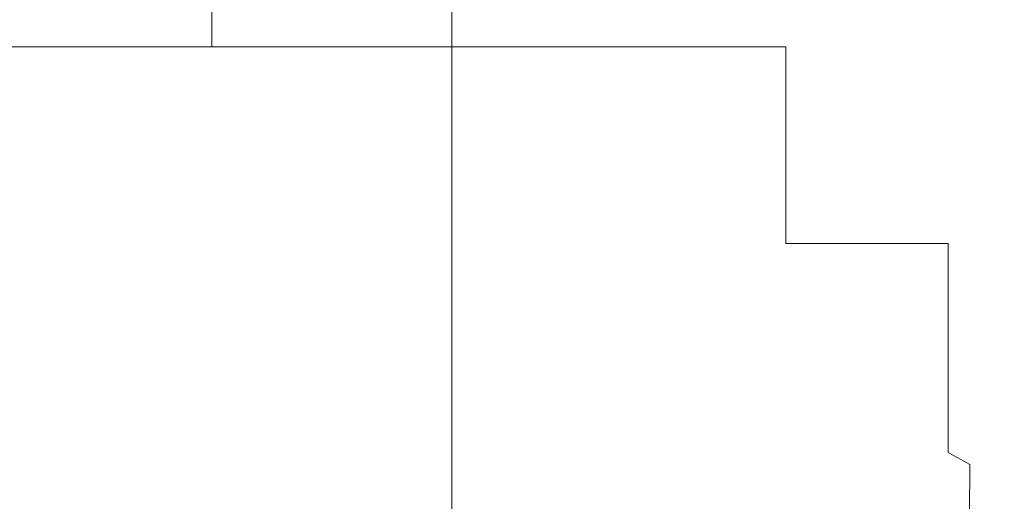
# Model space of a CAD drawing. Extents: x -105 to 105, y -114 to 0.
# Drawn here: x 16 to 21, y -109 to -106 of the extents above; entities that cross this region are included whole.
import ezdxf

# ---------------------------------------------------------------- set-up
doc = ezdxf.new("R2010")
doc.units = 0
doc.header["$LTSCALE"] = 500
doc.header["$MEASUREMENT"] = 0
doc.layers.add('NOVOTERM_GRAFITMAT', color=7, linetype='Continuous')

msp = doc.modelspace()

# ---------------------------------------------------------------- linework, layer by layer
at = {"layer": 'NOVOTERM_GRAFITMAT', "lineweight": 0}
for points, invisible_edges in [([(16.0647, -104.4456, -13.426), (16.0647, -106.0602, -14.6048), (15.4036, -106.0602, -15.1965), (15.4036, -104.4456, -14.0229)], 13), ([(16.691, -104.4456, -12.8019), (16.691, -106.0602, -13.9862), (16.0647, -106.0602, -14.6048), (16.0647, -104.4456, -13.426)], 13), ([(16.691, -104.4456, -12.8019), (17.2809, -104.4456, -12.1521), (17.2809, -106.0602, -13.3422), (16.691, -106.0602, -13.9862)], 3), ([(17.2809, -104.4456, -12.1521), (17.8331, -104.4456, -11.4783), (17.8331, -106.0602, -12.6743), (17.2809, -106.0602, -13.3422)], 11), ([(18.346, -104.4456, -10.782), (18.346, -106.0602, -11.9841), (17.8331, -106.0602, -12.6743), (17.8331, -104.4456, -11.4783)], 13), ([(18.8186, -104.4456, -10.0648), (18.8186, -106.0602, -11.2732), (18.346, -106.0602, -11.9841), (18.346, -104.4456, -10.782)], 13), ([(18.8186, -104.4456, -10.0648), (19.2498, -104.4456, -9.3287), (19.2498, -106.0602, -10.5435), (18.8186, -106.0602, -11.2732)], 11), ([(19.2498, -104.4456, -9.3287), (19.6384, -104.4456, -8.5752), (19.6384, -106.0602, -9.7967), (19.2498, -106.0602, -10.5435)], 11), ([(19.9834, -104.4456, -7.8062), (19.9834, -106.0602, -9.0345), (19.6384, -106.0602, -9.7967), (19.6384, -104.4456, -8.5752)], 13), ([(20.2842, -104.4456, -7.0236), (20.2842, -106.0602, -8.2588), (19.9834, -106.0602, -9.0345), (19.9834, -104.4456, -7.8062)], 15), ([(20.2842, -104.4456, -7.0236), (20.54, -104.4456, -6.2293), (20.54, -106.0602, -7.4714), (20.2842, -106.0602, -8.2588)], 15), ([(20.54, -104.4456, -6.2293), (20.7501, -104.4456, -5.4251), (20.7501, -106.0602, -6.6744), (20.54, -106.0602, -7.4714)], 15), ([(20.914, -104.4456, -4.6131), (20.914, -106.0602, -5.8694), (20.7501, -106.0602, -6.6744), (20.7501, -104.4456, -5.4251)], 15), ([(21.0375, -104.456, -3.6553), (21.0383, -106.1, -4.8793), (20.914, -106.0602, -5.8694), (20.914, -104.4456, -4.6131)], 15), ([(21.0375, -104.456, -3.6553), (21.1266, -104.4871, -2.4138), (21.1297, -106.2194, -3.5265), (21.0383, -106.1, -4.8793)], 15), ([(21.1266, -104.4871, -2.4138), (21.1861, -104.5173, -0.7522), (21.1909, -106.3299, -1.639), (21.1297, -106.2194, -3.5265)], 15), ([(21.221, -104.5248, 1.466), (21.2242, -106.3434, 0.9556), (21.1909, -106.3299, -1.639), (21.1861, -104.5173, -0.7522)], 15), ([(21.2176, -104.5491, 6.2547), (21.1788, -104.5872, 8.2713), (21.1788, -106.3586, 8.1699), (21.2176, -106.3296, 6.1728)], 15), ([(21.2314, -104.529, 3.9115), (21.2176, -104.5491, 6.2547), (21.2176, -106.3296, 6.1728), (21.2322, -106.3224, 3.7339)], 15), ([(21.2314, -104.529, 3.9115), (21.2322, -106.3224, 3.7339), (21.2242, -106.3434, 0.9556), (21.221, -104.5248, 1.466)], 15), ([(21.1141, -104.6452, 9.7372), (21.1141, -106.4034, 9.6229), (21.1788, -106.3586, 8.1699), (21.1788, -104.5872, 8.2713)], 15), ([(21.0174, -104.7179, 10.7884), (21.0174, -106.4598, 10.6662), (21.1141, -106.4034, 9.6229), (21.1141, -104.6452, 9.7372)], 15), ([(21.0174, -104.7179, 10.7884), (20.8823, -104.8003, 11.561), (20.8823, -106.5238, 11.4345), (21.0174, -106.4598, 10.6662)], 15), ([(20.8823, -104.8003, 11.561), (20.7026, -104.887, 12.1914), (20.7026, -106.5912, 12.062), (20.8823, -106.5238, 11.4345)], 15), ([(20.4723, -104.9729, 12.8157), (20.4723, -106.658, 12.6835), (20.7026, -106.5912, 12.062), (20.7026, -104.887, 12.1914)], 15), ([(20.1919, -105.0577, 13.4323), (20.1919, -106.724, 13.2974), (20.4723, -106.658, 12.6835), (20.4723, -104.9729, 12.8157)], 15), ([(20.1919, -105.0577, 13.4323), (19.8622, -105.1412, 14.0398), (19.8622, -106.7889, 13.9022), (20.1919, -106.724, 13.2974)], 15), ([(19.8622, -105.1412, 14.0398), (19.484, -105.2233, 14.6367), (19.484, -106.8528, 14.4965), (19.8622, -106.7889, 13.9022)], 15), ([(19.058, -105.3038, 15.2216), (19.058, -106.9154, 15.0788), (19.484, -106.8528, 14.4965), (19.484, -105.2233, 14.6367)], 15), ([(18.5853, -105.3824, 15.7931), (18.5853, -106.9765, 15.6477), (19.058, -106.9154, 15.0788), (19.058, -105.3038, 15.2216)], 15), ([(18.5853, -105.3824, 15.7931), (18.0673, -105.459, 16.3498), (18.0673, -107.036, 16.2019), (18.5853, -106.9765, 15.6477)], 13), ([(18.0673, -105.459, 16.3498), (17.505, -105.5333, 16.8903), (17.505, -107.0939, 16.7401), (18.0673, -107.036, 16.2019)], 15), ([(16.8997, -105.6053, 17.4134), (16.8997, -107.1498, 17.2608), (17.505, -107.0939, 16.7401), (17.505, -105.5333, 16.8903)], 15), ([(16.253, -105.6746, 17.9177), (16.253, -107.2038, 17.7629), (16.8997, -107.1498, 17.2608), (16.8997, -105.6053, 17.4134)], 15), ([(16.253, -105.6746, 17.9177), (15.5665, -105.7413, 18.4022), (15.5665, -107.2556, 18.2453), (16.253, -107.2038, 17.7629)], 15), ([(16.0647, -106.0602, -14.6048), (16.0647, -107.1879, -16.9625), (15.4036, -107.1879, -17.5437), (15.4036, -106.0602, -15.1965)], 15), ([(16.691, -106.0602, -13.9862), (16.691, -107.1879, -16.3548), (16.0647, -107.1879, -16.9625), (16.0647, -106.0602, -14.6048)], 15), ([(16.691, -106.0602, -13.9862), (17.2809, -106.0602, -13.3422), (17.2809, -107.1879, -15.7223), (16.691, -107.1879, -16.3548)], 15), ([(17.2809, -106.0602, -13.3422), (17.8331, -106.0602, -12.6743), (17.8331, -107.1879, -15.0662), (17.2809, -107.1879, -15.7223)], 15), ([(18.346, -106.0602, -11.9841), (18.346, -107.1879, -14.3883), (17.8331, -107.1879, -15.0662), (17.8331, -106.0602, -12.6743)], 15), ([(18.8186, -106.0602, -11.2732), (18.8186, -107.1879, -13.69), (18.346, -107.1879, -14.3883), (18.346, -106.0602, -11.9841)], 15), ([(18.8186, -106.0602, -11.2732), (19.2498, -106.0602, -10.5435), (19.2498, -107.1879, -12.9733), (18.8186, -107.1879, -13.69)], 15), ([(19.2498, -106.0602, -10.5435), (19.6384, -106.0602, -9.7967), (19.6384, -107.1879, -12.2397), (19.2498, -107.1879, -12.9733)], 15), ([(19.9834, -106.0602, -9.0345), (19.9834, -107.1879, -11.4911), (19.6384, -107.1879, -12.2397), (19.6384, -106.0602, -9.7967)], 15), ([(20.2842, -106.0602, -8.2588), (20.2842, -107.1879, -10.7291), (19.9834, -107.1879, -11.4911), (19.9834, -106.0602, -9.0345)], 9), ([(20.2842, -106.0602, -8.2588), (20.54, -106.0602, -7.4714), (20.54, -107.1879, -9.9557), (20.2842, -107.1879, -10.7291)], 11), ([(20.54, -106.0602, -7.4714), (20.7501, -106.0602, -6.6744), (20.7501, -107.1879, -9.1728), (20.54, -107.1879, -9.9557)], 11), ([(20.914, -106.0602, -5.8694), (20.914, -107.1879, -8.3822), (20.7501, -107.1879, -9.1728), (20.7501, -106.0602, -6.6744)], 13), ([(21.0383, -106.1, -4.8793), (21.0388, -107.2557, -7.4018), (20.914, -107.1879, -8.3822), (20.914, -106.0602, -5.8694)], 15), ([(21.0383, -106.1, -4.8793), (21.1297, -106.2194, -3.5265), (21.1319, -107.4591, -6.0495), (21.0388, -107.2557, -7.4018)], 15), ([(21.1297, -106.2194, -3.5265), (21.1909, -106.3299, -1.639), (21.2031, -107.9649, -3.8046), (21.1319, -107.4591, -6.0495)], 15), ([(21.2176, -106.3296, 6.1728), (21.1788, -106.3586, 8.1699), (21.1788, -107.8216, 7.9671), (21.2176, -107.8006, 6.009)], 15), ([(21.2242, -106.3434, 0.9556), (21.2292, -107.8468, 0.3789), (21.2031, -107.9649, -3.8046), (21.1909, -106.3299, -1.639)], 15), ([(21.2322, -106.3224, 3.7339), (21.2176, -106.3296, 6.1728), (21.2176, -107.8006, 6.009), (21.2335, -107.8047, 3.4897)], 15), ([(21.2322, -106.3224, 3.7339), (21.2335, -107.8047, 3.4897), (21.2292, -107.8468, 0.3789), (21.2242, -106.3434, 0.9556)], 15), ([(21.1141, -106.4034, 9.6229), (21.1141, -107.8551, 9.3944), (21.1788, -107.8216, 7.9671), (21.1788, -106.3586, 8.1699)], 15), ([(21.0174, -106.4598, 10.6662), (21.0174, -107.8979, 10.422), (21.1141, -107.8551, 9.3944), (21.1141, -106.4034, 9.6229)], 15), ([(21.0174, -106.4598, 10.6662), (20.8823, -106.5238, 11.4345), (20.8823, -107.9467, 11.1813), (21.0174, -107.8979, 10.422)], 15), ([(20.8823, -106.5238, 11.4345), (20.7026, -106.5912, 12.062), (20.7026, -107.9982, 11.8033), (20.8823, -107.9467, 11.1813)], 15), ([(20.4723, -106.658, 12.6835), (20.4723, -108.0492, 12.4192), (20.7026, -107.9982, 11.8033), (20.7026, -106.5912, 12.062)], 15), ([(20.1919, -106.724, 13.2974), (20.1919, -108.0996, 13.0276), (20.4723, -108.0492, 12.4192), (20.4723, -106.658, 12.6835)], 15), ([(20.1919, -106.724, 13.2974), (19.8622, -106.7889, 13.9022), (19.8622, -108.1492, 13.627), (20.1919, -108.0996, 13.0276)], 15), ([(19.8622, -106.7889, 13.9022), (19.484, -106.8528, 14.4965), (19.484, -108.198, 14.216), (19.8622, -108.1492, 13.627)], 15), ([(19.058, -106.9154, 15.0788), (19.058, -108.2458, 14.7931), (19.484, -108.198, 14.216), (19.484, -106.8528, 14.4965)], 15), ([(18.5853, -106.9765, 15.6477), (18.5853, -108.2925, 15.357), (19.058, -108.2458, 14.7931), (19.058, -106.9154, 15.0788)], 15), ([(18.5853, -106.9765, 15.6477), (18.0673, -107.036, 16.2019), (18.0673, -108.338, 15.9063), (18.5853, -108.2925, 15.357)], 13), ([(18.0673, -107.036, 16.2019), (17.505, -107.0939, 16.7401), (17.505, -108.3821, 16.4396), (18.0673, -108.338, 15.9063)], 15), ([(16.8997, -107.1498, 17.2608), (16.8997, -108.4249, 16.9557), (17.505, -108.3821, 16.4396), (17.505, -107.0939, 16.7401)], 15), ([(16.253, -107.2038, 17.7629), (16.253, -108.4661, 17.4534), (16.8997, -108.4249, 16.9557), (16.8997, -107.1498, 17.2608)], 15), ([(16.0647, -107.927, -20.8919), (15.4036, -107.927, -21.4556), (15.4036, -107.1879, -17.5437), (16.0647, -107.1879, -16.9625)], 15), ([(16.253, -107.2038, 17.7629), (15.5665, -107.2556, 18.2453), (15.5665, -108.5057, 17.9314), (16.253, -108.4661, 17.4534)], 15), ([(16.691, -107.927, -20.3026), (16.0647, -107.927, -20.8919), (16.0647, -107.1879, -16.9625), (16.691, -107.1879, -16.3548)], 15), ([(16.691, -107.927, -20.3026), (16.691, -107.1879, -16.3548), (17.2809, -107.1879, -15.7223), (17.2809, -107.927, -19.6891)], 15), ([(17.2809, -107.927, -19.6891), (17.2809, -107.1879, -15.7223), (17.8331, -107.1879, -15.0662), (17.8331, -107.927, -19.0528)], 15), ([(18.346, -107.927, -18.3952), (17.8331, -107.927, -19.0528), (17.8331, -107.1879, -15.0662), (18.346, -107.1879, -14.3883)], 15), ([(18.8186, -107.927, -17.7181), (18.346, -107.927, -18.3952), (18.346, -107.1879, -14.3883), (18.8186, -107.1879, -13.69)], 15), ([(18.8186, -107.927, -17.7181), (18.8186, -107.1879, -13.69), (19.2498, -107.1879, -12.9733), (19.2498, -107.927, -17.0229)], 15), ([(19.2498, -107.927, -17.0229), (19.2498, -107.1879, -12.9733), (19.6384, -107.1879, -12.2397), (19.6384, -107.927, -16.3114)], 15), ([(19.9834, -107.927, -15.5853), (19.6384, -107.927, -16.3114), (19.6384, -107.1879, -12.2397), (19.9834, -107.1879, -11.4911)], 15), ([(20.2842, -107.927, -14.8463), (19.9834, -107.927, -15.5853), (19.9834, -107.1879, -11.4911), (20.2842, -107.1879, -10.7291)], 15), ([(20.2842, -107.927, -14.8463), (20.2842, -107.1879, -10.7291), (20.54, -107.1879, -9.9557), (20.54, -107.927, -14.0962)], 15), ([(20.54, -107.927, -14.0962), (20.54, -107.1879, -9.9557), (20.7501, -107.1879, -9.1728), (20.7501, -107.927, -13.3369)], 15), ([(20.914, -107.927, -12.5701), (20.7501, -107.927, -13.3369), (20.7501, -107.1879, -9.1728), (20.914, -107.1879, -8.3822)], 15), ([(21.0383, -108.0003, -11.7051), (20.914, -107.927, -12.5701), (20.914, -107.1879, -8.3822), (21.0388, -107.2557, -7.4018)], 13), ([(21.0383, -108.0003, -11.7051), (21.0388, -107.2557, -7.4018), (21.1319, -107.4591, -6.0495), (21.1297, -108.2201, -10.6511)], 15), ([(21.1297, -108.2201, -10.6511), (21.1319, -107.4591, -6.0495), (21.2031, -107.9649, -3.8046), (21.1909, -108.6923, -9.803)], 15), ([(21.0174, -109.1845, 10.015), (21.1141, -109.1542, 9.0134), (21.1141, -107.8551, 9.3944), (21.0174, -107.8979, 10.422)], 15), ([(21.1141, -109.1542, 9.0134), (21.1788, -109.1313, 7.629), (21.1788, -107.8216, 7.9671), (21.1141, -107.8551, 9.3944)], 15), ([(21.2176, -109.1182, 5.7359), (21.2176, -107.8006, 6.009), (21.1788, -107.8216, 7.9671), (21.1788, -109.1313, 7.629)], 15), ([(21.236, -109.1668, 0.01), (21.2292, -109.2841, -4.1708), (21.2031, -107.9649, -3.8046), (21.2292, -107.8468, 0.3789)], 15), ([(21.2352, -109.1263, 3.2308), (21.2335, -107.8047, 3.4897), (21.2176, -107.8006, 6.009), (21.2176, -109.1182, 5.7359)], 15), ([(21.2352, -109.1263, 3.2308), (21.236, -109.1668, 0.01), (21.2292, -107.8468, 0.3789), (21.2335, -107.8047, 3.4897)], 15), ([(21.0174, -109.1845, 10.015), (21.0174, -107.8979, 10.422), (20.8823, -107.9467, 11.1813), (20.8823, -109.2195, 10.7593)], 15), ([(16.0647, -108.3852, -26.3848), (15.4036, -108.3852, -26.9238), (15.4036, -107.927, -21.4556), (16.0647, -107.927, -20.8919)], 15), ([(16.691, -108.3852, -25.8212), (16.0647, -108.3852, -26.3848), (16.0647, -107.927, -20.8919), (16.691, -107.927, -20.3026)], 15), ([(16.691, -108.3852, -25.8212), (16.691, -107.927, -20.3026), (17.2809, -107.927, -19.6891), (17.2809, -108.3852, -25.2345)], 15), ([(17.2809, -108.3852, -25.2345), (17.2809, -107.927, -19.6891), (17.8331, -107.927, -19.0528), (17.8331, -108.3852, -24.6261)], 15), ([(18.346, -108.3852, -23.9973), (17.8331, -108.3852, -24.6261), (17.8331, -107.927, -19.0528), (18.346, -107.927, -18.3952)], 15), ([(18.8186, -108.3852, -23.3498), (18.346, -108.3852, -23.9973), (18.346, -107.927, -18.3952), (18.8186, -107.927, -17.7181)], 15), ([(18.8186, -108.3852, -23.3498), (18.8186, -107.927, -17.7181), (19.2498, -107.927, -17.0229), (19.2498, -108.3852, -22.685)], 15), ([(19.2498, -108.3852, -22.685), (19.2498, -107.927, -17.0229), (19.6384, -107.927, -16.3114), (19.6384, -108.3852, -22.0047)], 15), ([(19.9834, -108.3852, -21.3103), (19.6384, -108.3852, -22.0047), (19.6384, -107.927, -16.3114), (19.9834, -107.927, -15.5853)], 15), ([(20.2842, -108.3852, -20.6036), (19.9834, -108.3852, -21.3103), (19.9834, -107.927, -15.5853), (20.2842, -107.927, -14.8463)], 15), ([(20.2842, -108.3852, -20.6036), (20.2842, -107.927, -14.8463), (20.54, -107.927, -14.0962), (20.54, -108.3852, -19.8864)], 15), ([(20.54, -108.3852, -19.8864), (20.54, -107.927, -14.0962), (20.7501, -107.927, -13.3369), (20.7501, -108.3852, -19.1603)], 15), ([(20.8823, -109.2195, 10.7593), (20.8823, -107.9467, 11.1813), (20.7026, -107.9982, 11.8033), (20.7026, -109.2567, 11.372)], 15), ([(20.914, -108.3852, -18.427), (20.7501, -108.3852, -19.1603), (20.7501, -107.927, -13.3369), (20.914, -107.927, -12.5701)], 15), ([(21.0375, -108.4539, -17.6995), (20.914, -108.3852, -18.427), (20.914, -107.927, -12.5701), (21.0383, -108.0003, -11.7051)], 12), ([(21.2242, -109.5227, -9.5558), (21.1909, -108.6923, -9.803), (21.2031, -107.9649, -3.8046), (21.2292, -109.2841, -4.1708)], 15), ([(20.4723, -109.2936, 11.9787), (20.7026, -109.2567, 11.372), (20.7026, -107.9982, 11.8033), (20.4723, -108.0492, 12.4192)], 15), ([(21.0375, -108.4539, -17.6995), (21.0383, -108.0003, -11.7051), (21.1297, -108.2201, -10.6511), (21.1266, -108.66, -16.9909)], 15), ([(20.1919, -109.33, 12.578), (20.4723, -109.2936, 11.9787), (20.4723, -108.0492, 12.4192), (20.1919, -108.0996, 13.0276)], 15), ([(20.1919, -109.33, 12.578), (20.1919, -108.0996, 13.0276), (19.8622, -108.1492, 13.627), (19.8622, -109.3658, 13.1684)], 15), ([(19.8622, -109.3658, 13.1684), (19.8622, -108.1492, 13.627), (19.484, -108.198, 14.216), (19.484, -109.4011, 13.7486)], 15), ([(18.5853, -109.4693, 14.8725), (19.058, -109.4356, 14.317), (19.058, -108.2458, 14.7931), (18.5853, -108.2925, 15.357)], 15), ([(19.058, -109.4356, 14.317), (19.484, -109.4011, 13.7486), (19.484, -108.198, 14.216), (19.058, -108.2458, 14.7931)], 15), ([(21.1266, -108.66, -16.9909), (21.1297, -108.2201, -10.6511), (21.1909, -108.6923, -9.803), (21.1861, -109.0803, -16.4355)], 15), ([(18.5853, -109.4693, 14.8725), (18.5853, -108.2925, 15.357), (18.0673, -108.338, 15.9063), (18.0673, -109.5022, 15.4135)], 11), ([(18.0673, -109.5022, 15.4135), (18.0673, -108.338, 15.9063), (17.505, -108.3821, 16.4396), (17.505, -109.5341, 15.9389)], 15), ([(16.0647, -108.3852, -26.3848), (16.0647, -108.6704, -33.4326), (15.4036, -108.6704, -33.9396), (15.4036, -108.3852, -26.9238)], 15), ([(16.691, -108.3852, -25.8212), (16.691, -108.6704, -32.9024), (16.0647, -108.6704, -33.4326), (16.0647, -108.3852, -26.3848)], 15), ([(16.691, -108.3852, -25.8212), (17.2809, -108.3852, -25.2345), (17.2809, -108.6704, -32.3505), (16.691, -108.6704, -32.9024)], 15), ([(16.8997, -109.565, 16.4472), (17.505, -109.5341, 15.9389), (17.505, -108.3821, 16.4396), (16.8997, -108.4249, 16.9557)], 15), ([(17.2809, -108.3852, -25.2345), (17.8331, -108.3852, -24.6261), (17.8331, -108.6704, -31.7782), (17.2809, -108.6704, -32.3505)], 15), ([(18.346, -108.3852, -23.9973), (18.346, -108.6704, -31.1867), (17.8331, -108.6704, -31.7782), (17.8331, -108.3852, -24.6261)], 15), ([(18.8186, -108.3852, -23.3498), (18.8186, -108.6704, -30.5775), (18.346, -108.6704, -31.1867), (18.346, -108.3852, -23.9973)], 15), ([(18.8186, -108.3852, -23.3498), (19.2498, -108.3852, -22.685), (19.2498, -108.6704, -29.9522), (18.8186, -108.6704, -30.5775)], 15), ([(19.2498, -108.3852, -22.685), (19.6384, -108.3852, -22.0047), (19.6384, -108.6704, -29.3122), (19.2498, -108.6704, -29.9522)], 15), ([(19.9834, -108.3852, -21.3103), (19.9834, -108.6704, -28.659), (19.6384, -108.6704, -29.3122), (19.6384, -108.3852, -22.0047)], 15), ([(20.2842, -108.3852, -20.6036), (20.2842, -108.6704, -27.9943), (19.9834, -108.6704, -28.659), (19.9834, -108.3852, -21.3103)], 15), ([(20.2842, -108.3852, -20.6036), (20.54, -108.3852, -19.8864), (20.54, -108.6704, -27.3196), (20.2842, -108.6704, -27.9943)], 15), ([(20.54, -108.3852, -19.8864), (20.7501, -108.3852, -19.1603), (20.7501, -108.6704, -26.6365), (20.54, -108.6704, -27.3196)], 15), ([(20.914, -108.3852, -18.427), (20.914, -108.6704, -25.9467), (20.7501, -108.6704, -26.6365), (20.7501, -108.3852, -19.1603)], 15), ([(21.0375, -108.4539, -17.6995), (21.0372, -108.7368, -25.2956), (20.914, -108.6704, -25.9467), (20.914, -108.3852, -18.427)], 15), ([(16.253, -109.5947, 16.9374), (16.253, -108.4661, 17.4534), (15.5665, -108.5057, 17.9314), (15.5665, -109.6233, 17.4083)], 15), ([(16.253, -109.5947, 16.9374), (16.8997, -109.565, 16.4472), (16.8997, -108.4249, 16.9557), (16.253, -108.4661, 17.4534)], 15), ([(21.0375, -108.4539, -17.6995), (21.1266, -108.66, -16.9909), (21.1255, -108.9363, -24.7287), (21.0372, -108.7368, -25.2956)], 7), ([(21.1266, -108.66, -16.9909), (21.1861, -109.0803, -16.4355), (21.1845, -109.3352, -24.2912), (21.1255, -108.9363, -24.7287)], 15)]:
    msp.add_3dface(points, dxfattribs=dict(at, invisible_edges=invisible_edges))

doc.saveas('drawing.dxf')
